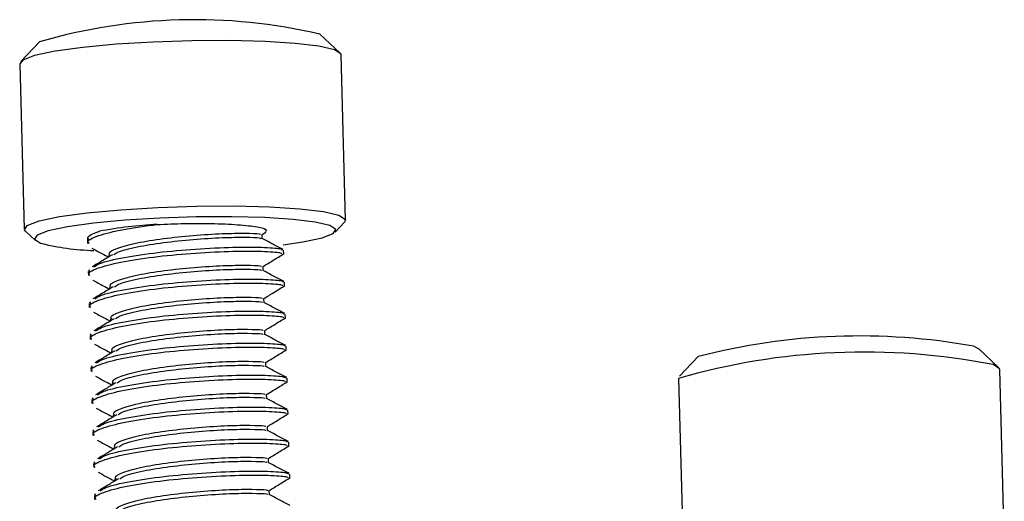
# Model space of a CAD drawing. Units: inches. Extents: x 0 to 17, y 0 to 11.
# Drawn here: x 2.7 to 3.1, y 5.2 to 5.5 of the extents above; entities that cross this region are included whole.
import ezdxf

# ---------------------------------------------------------------- set-up
doc = ezdxf.new("R2010")
doc.units = ezdxf.units.IN
doc.header["$MEASUREMENT"] = 0

msp = doc.modelspace()

# ---------------------------------------------------------------- linework, layer by layer
at = {"color": 7, "linetype": 'Continuous', "lineweight": 25}
for p, q in [((2.827174501631056, 5.447723291778014), (2.817483523363576, 5.456776042698983)), ((2.68142851116196, 5.453028543752395), (2.672250546131406, 5.443456066700148)), ((2.829919713723661, 5.36653044922673), (2.827710691006275, 5.446730235017555)), ((2.671769833757181, 5.442435000400216), (2.673978856474568, 5.36223521460939)), ((2.824850018834159, 5.360723144400674), (2.829439001349436, 5.365509382926797)), ((2.674515045849787, 5.361242157848932), (2.679360534983526, 5.356715782388447)), ((2.789391031123533, 5.359579643439404), (2.791266769976876, 5.360730529776892)), ((2.704597235821312, 5.358357353585907), (2.704684132592272, 5.35520251848077)), ((2.789501151779254, 5.357614174257173), (2.789446084497837, 5.35961342222274)), ((2.799861837411588, 5.350058939027384), (2.799808407102053, 5.351998755827665)), ((2.714989311130974, 5.349662498841181), (2.715014620438157, 5.348743630511467)), ((2.705058144759012, 5.341623800878802), (2.705111575068547, 5.339683984078521)), ((2.705798072504242, 5.341651662987844), (2.705318224191786, 5.342493237684678)), ((2.789928594255528, 5.342095639854924), (2.789877240730091, 5.343960057865285)), ((2.715416753607248, 5.334143964438931), (2.715442062914432, 5.333225096109218)), ((2.800289279887862, 5.334540404625134), (2.800235849578327, 5.336480221425415)), ((2.790356036731802, 5.326577105452674), (2.790304683206366, 5.328441523463035)), ((2.705485587235287, 5.326105266476551), (2.705539017544821, 5.32416544967627)), ((2.706225514980516, 5.326133128585594), (2.70574566666806, 5.326974703282429)), ((2.715844196083523, 5.318625430036682), (2.715869505390706, 5.317706561706968)), ((2.800716722364136, 5.319021870222884), (2.800663292054602, 5.320961687023165)), ((2.790783479208077, 5.311058571050426), (2.790732125682641, 5.312922989060787)), ((2.705913029711561, 5.310586732074302), (2.705966460021096, 5.308646915274021)), ((2.706652957456791, 5.310614594183344), (2.706173109144335, 5.311456168880179)), ((2.801144164840411, 5.303503335820634), (2.801090734530877, 5.305443152620916)), ((3.134696562551748, 5.305400392594889), (3.137091810480257, 5.304152136529155)), ((3.146782788747737, 5.295099385608186), (3.137091810480257, 5.304152136529155)), ((2.716271638559798, 5.303106895634431), (2.716296947866981, 5.302188027304719)), ((3.001036798278641, 5.300404637582568), (2.991858833248088, 5.290832160530321)), ((2.706340472187835, 5.295068197672053), (2.70639390249737, 5.293128380871771)), ((2.707080399933065, 5.295096059781094), (2.70660055162061, 5.295937634477928)), ((2.791210921684351, 5.295540036648176), (2.791159568158915, 5.297404454658536)), ((3.149528000840342, 5.213906543056902), (3.147318978122956, 5.294106328847729)), ((2.801571607316685, 5.287984801418386), (2.801518177007151, 5.289924618218667)), ((2.991378120873863, 5.289811094230389), (2.993587143591249, 5.209611308439563)), ((2.716699081036072, 5.287588361232182), (2.716724390343256, 5.286669492902469)), ((2.70676791466411, 5.279549663269803), (2.706821344973644, 5.27760984646952)), ((2.70750784240934, 5.279577525378844), (2.707027994096884, 5.280419100075679)), ((2.791638364160626, 5.280021502245926), (2.79158701063519, 5.281885920256286)), ((2.717126523512346, 5.272069826829933), (2.71715183281953, 5.27115095850022)), ((2.80199904979296, 5.272466267016135), (2.801945619483426, 5.274406083816417)), ((2.707935284885614, 5.264058990976594), (2.707455436573158, 5.26490056567343)), ((2.7920658066369, 5.264502967843676), (2.792014453111464, 5.266367385854037)), ((2.707195357140384, 5.264031128867553), (2.707248787449919, 5.262091312067271)), ((2.717553965988621, 5.256551292427683), (2.717579275295804, 5.255632424097969)), ((2.802426492269234, 5.256947732613885), (2.8023730619597, 5.258887549414166)), ((2.792493249113174, 5.248984433441426), (2.792441895587738, 5.250848851451787)), ((2.707622799616659, 5.248512594465303), (2.707676229926193, 5.246572777665022)), ((2.708362727361889, 5.248540456574346), (2.707882879049432, 5.24938203127118)), ((2.717981408464895, 5.241032758025433), (2.718006717772079, 5.24011388969572)), ((2.802853934745509, 5.241429198211636), (2.802800504435975, 5.243369015011917)), ((2.708050242092934, 5.232994060063053), (2.708103672402468, 5.231054243262772)), ((2.708790169838163, 5.233021922172096), (2.708310321525707, 5.23386349686893)), ((2.792920691589449, 5.233465899039176), (2.792869338064013, 5.235330317049536))]:
    msp.add_line(p, q, dxfattribs=at)
at = {"color": 7, "linetype": 'Continuous', "lineweight": 25, "flags": 128}
for points in [[(2.827710691006275, 5.446730235017555), (2.827618594780526, 5.447130530294194), (2.824447066033629, 5.449144663648483), (2.816933849406665, 5.450893667475126), (2.805515585740563, 5.452275896029088), (2.790855863015897, 5.453211019211007), (2.773806651031501, 5.453644691060587), (2.755358788016544, 5.453551708146263), (2.7365843967142, 5.452937474297035), (2.718574576504827, 5.451837686551572), (2.702375992675961, 5.450316260576075), (2.688930048040278, 5.44846161611808), (2.679018172025986, 5.446381538372129), (2.67321640683883, 5.44419691389604), (2.671769833757181, 5.442435000400216)], [(2.674515045849787, 5.361242157848932), (2.674070952700316, 5.361834919332751), (2.675425429556216, 5.363997128105213), (2.681227194743372, 5.366181752581301), (2.691139070757666, 5.368261830327254), (2.704585015393348, 5.370116474785249), (2.720783599222215, 5.371637900760745), (2.738793419431588, 5.372737688506208), (2.757567810733931, 5.373351922355436), (2.776015673748889, 5.37344490526976), (2.793064885733285, 5.37301123342018), (2.807724608457951, 5.372076110238261), (2.819142872124052, 5.3706938816843), (2.826656088751016, 5.368944877857657), (2.829827617497913, 5.366930744503367), (2.829439001349436, 5.365509382926797)], [(2.799619964178019, 5.354644395903605), (2.809186255823583, 5.356022420107552), (2.818494524003673, 5.357975826452306), (2.823942976567252, 5.360027412899403), (2.825214969255645, 5.362057948701747), (2.822236578477309, 5.363949426499205), (2.815180897478269, 5.36559192047743), (2.804457976791834, 5.366889974856631), (2.790690993592067, 5.367768151434523), (2.774680034901593, 5.368175413780444), (2.757355599442033, 5.368088093287184), (2.739724520430538, 5.367511264704415), (2.722811452092889, 5.366478451212682), (2.707599320484371, 5.365049676178001), (2.69497219940022, 5.363307974812), (2.685663931220131, 5.361354568467243), (2.680215478656552, 5.359302982020147), (2.678943485968158, 5.357272446217804), (2.681921876746495, 5.355380968420345), (2.681921876746495, 5.355380968420345)], [(3.147318978122955, 5.294106328847729), (3.147226881897208, 5.294506624124367), (3.144055353150311, 5.296520757478657)]]:
    msp.add_lwpolyline(points, dxfattribs=at)
at = {"color": 7, "linetype": 'Continuous', "lineweight": 25}
for centre, radius, start, end in [((2.756615622106148, 5.194968898124455), 0.2687896619175514, 76.91173641135312, 106.243775391891), ((2.746749666111111, 5.175124455776552), 0.1895089842685131, 92.49958717810239, 101.0262466325478), ((2.711284751197021, 5.474102568194006), 0.1222988006842857, 256.1080727114805, 268.3138440857938), ((3.079222700498365, 4.999075973624268), 0.3113069209458829, 79.73526047027211, 104.5457959728546), ((3.081592784205114, 4.97741886046853), 0.3251577973764351, 78.92468056893483, 106.1080041118251)]:
    msp.add_arc(centre, radius, start, end, dxfattribs=at)
for points, knots in [([(2.705370630027967, 5.357170197390093), (2.705141340172429, 5.357449995112272), (2.704103117100652, 5.358716917497107), (2.707420002108949, 5.360065193744865), (2.710401284355876, 5.36109926434947), (2.710504433789566, 5.361135042175393)], [0, 0, 0, 0, 0.2148489069492994, 0.9728345443667292, 1, 1, 1, 1]), ([(2.705424060337502, 5.355230380589812), (2.70519825461568, 5.355510384533308), (2.704175807680191, 5.356778240687006), (2.709660728180049, 5.359132681348007), (2.72114536678648, 5.362208287102249), (2.732755121992608, 5.363711341929148), (2.738484764449154, 5.364453129038163)], [0, 0, 0, 0, 0.08488494052704378, 0.3843584945986565, 0.6961688128017028, 1, 1, 1, 1]), ([(2.738484764449154, 5.364453129038163), (2.742897087864749, 5.364634646204388), (2.752360443712852, 5.365023956183448), (2.766709692196825, 5.364961930666297), (2.779556768242724, 5.364343334523347), (2.788297414228007, 5.36320456094667), (2.792148987327788, 5.361992293895595), (2.791357127411974, 5.361211146840307), (2.791116444085175, 5.360973719653717)], [0, 0, 0, 0, 0.1680295461933861, 0.3603823289569131, 0.5522597017018088, 0.7444866484878587, 0.9223375217571234, 1, 1, 1, 1]), ([(2.715571147702437, 5.349684407999344), (2.715393220707714, 5.34992426334566), (2.714587637043771, 5.351010234302478), (2.718877877086422, 5.353007971907727), (2.727989308293258, 5.355618704506329), (2.741298268782966, 5.357707745860623), (2.756128558717471, 5.35920940108744), (2.77040760704248, 5.360156818158324), (2.781711066558051, 5.36025311664223), (2.788397602909788, 5.36003269552809), (2.788611892997479, 5.359673482147076), (2.78869160139527, 5.359539867366411)], [0, 0, 0, 0, 0.03526277837840557, 0.1596560333706954, 0.2891919271038282, 0.4154014370560153, 0.5416109470081978, 0.6711468407413264, 0.795540095733615, 0.9239480857141324, 1, 1, 1, 1]), ([(2.717372617777793, 5.349774681852308), (2.71793614258128, 5.350193154089172), (2.719698643263203, 5.351501983085297), (2.728296089454731, 5.35367967466453), (2.741284800642927, 5.355767731230138), (2.756199758330727, 5.357269599077537), (2.770459120486726, 5.358217148789013), (2.781755411906596, 5.358312717261883), (2.78838749961997, 5.358097889040031), (2.788615025753354, 5.35774799597372), (2.788696276804655, 5.357623046900582)], [0, 0, 0, 0, 0.06791127972721597, 0.2124017897506765, 0.3531818927572771, 0.4939619957638726, 0.6384525057873284, 0.7772066714423169, 0.9204390638601003, 1, 1, 1, 1]), ([(2.799605582940907, 5.352261043702969), (2.797913048039316, 5.353156514873241), (2.794529757733916, 5.354946515733077), (2.791123432217792, 5.356753547187135), (2.789421165266497, 5.357656587695049)], [0, 0, 0, 0, 0.5002629833122807, 1, 1, 1, 1]), ([(2.705851502813776, 5.339711846187562), (2.705625939891501, 5.339991756384332), (2.704604592350879, 5.341259188053424), (2.710064454651075, 5.34362330387326), (2.7216613100381, 5.346655581886867), (2.738592494535089, 5.349058037987719), (2.7574587457717, 5.350713350307084), (2.775625673190883, 5.351631020919525), (2.790013892143428, 5.351516949881302), (2.798565675415247, 5.35099067321662), (2.798832249880519, 5.350381460574866), (2.798933676446084, 5.350149666633579)], [0, 0, 0, 0, 0.0351627463289261, 0.1592167015848312, 0.2883810392593373, 0.414240100901331, 0.5400991625433258, 0.6692635002178327, 0.7933174554737442, 0.9213611827671284, 1, 1, 1, 1]), ([(2.706806614280766, 5.352946251227606), (2.708512615158291, 5.352043479513854), (2.711216506778375, 5.350612649727172), (2.713896829994744, 5.349190888062052), (2.714886022647591, 5.34866617664492)], [0, 0, 0, 0, 0.6309427733168466, 1, 1, 1, 1]), ([(2.707765816571706, 5.343884791224628), (2.708545333309519, 5.344427013652297), (2.710831786115048, 5.346017442607604), (2.721912504894296, 5.348596567041874), (2.738457764766274, 5.350997510427907), (2.757430158261597, 5.352653394279994), (2.775556732253764, 5.353570277565159), (2.789997269098468, 5.35345871754772), (2.798759737088537, 5.352901174213388), (2.798977097059661, 5.352246240431233), (2.799068479356824, 5.351970893718622)], [0, 0, 0, 0, 0.07247988993092033, 0.2125956244916929, 0.3491258401115591, 0.4856560557314263, 0.6257717902921995, 0.7603438508067175, 0.8992439623129055, 1, 1, 1, 1]), ([(2.716741603521852, 5.349783784597368), (2.7151097658445, 5.348800635895392), (2.711844819285853, 5.346833572617156), (2.708555779035952, 5.34485560378353), (2.706910618618602, 5.343866234306542)], [0, 0, 0, 0, 0.4998053254593624, 1, 1, 1, 1]), ([(2.789818473599807, 5.344061109037155), (2.791484459097649, 5.345083982947831), (2.794816837306456, 5.347129980787973), (2.798149596352044, 5.349167993439491), (2.799816179504668, 5.350187124286753)], [0, 0, 0, 0, 0.4999389005243664, 1, 1, 1, 1]), ([(2.715998590178711, 5.334165873597094), (2.715820663183989, 5.334405728943411), (2.715015079520046, 5.335491699900228), (2.719305319562697, 5.337489437505477), (2.728416750769532, 5.34010017010408), (2.741725711259241, 5.342189211458374), (2.756556001193746, 5.343690866685189), (2.770835049518755, 5.344638283756075), (2.782138509034325, 5.34473458223998), (2.788825045386063, 5.34451416112584), (2.789039335473754, 5.344154947744826), (2.789119043871544, 5.344021332964161)], [0, 0, 0, 0, 0.0352627783784019, 0.1596560333706922, 0.2891919271038256, 0.4154014370560128, 0.5416109470081957, 0.671146840741325, 0.7955400957336137, 0.9239480857141317, 1, 1, 1, 1]), ([(2.717800060254068, 5.334256147450057), (2.718363585057555, 5.334674619686923), (2.720126085739478, 5.335983448683048), (2.728723531931006, 5.33816114026228), (2.741712243119202, 5.340249196827888), (2.756627200807002, 5.341751064675286), (2.770886562963001, 5.342698614386764), (2.78218285438287, 5.342794182859634), (2.788814942096245, 5.342579354637781), (2.789042468229629, 5.34222946157147), (2.78912371928093, 5.342104512498332)], [0, 0, 0, 0, 0.06791127972721957, 0.2124017897506796, 0.3531818927572797, 0.4939619957638747, 0.6384525057873303, 0.7772066714423184, 0.9204390638601012, 1, 1, 1, 1]), ([(2.800033025417181, 5.336742509300718), (2.79834049051559, 5.337637980470992), (2.79495720021019, 5.339427981330827), (2.791550874694066, 5.341235012784886), (2.789848607742772, 5.342138053292799)], [0, 0, 0, 0, 0.5002629833122807, 1, 1, 1, 1]), ([(2.707234056757041, 5.337427716825357), (2.708940057634565, 5.336524945111605), (2.71164394925465, 5.335094115324923), (2.714324272471018, 5.333672353659805), (2.715313465123865, 5.333147642242671)], [0, 0, 0, 0, 0.6309427733168635, 1, 1, 1, 1]), ([(2.708193259047981, 5.328366256822378), (2.708972775785794, 5.328908479250046), (2.711259228591322, 5.330498908205355), (2.722339947370571, 5.333078032639623), (2.738885207242549, 5.335478976025658), (2.757857600737872, 5.337134859877744), (2.775984174730039, 5.338051743162908), (2.790424711574742, 5.337940183145471), (2.799187179564811, 5.337382639811137), (2.799404539535936, 5.336727706028983), (2.799495921833098, 5.336452359316374)], [0, 0, 0, 0, 0.07247988993092053, 0.2125956244916928, 0.349125840111559, 0.4856560557314262, 0.6257717902921994, 0.7603438508067176, 0.8992439623129053, 1, 1, 1, 1]), ([(2.70627894529005, 5.324193311785312), (2.706053382367775, 5.324473221982082), (2.705032034827153, 5.325740653651176), (2.71049189712735, 5.328104769471008), (2.722088752514374, 5.331137047484617), (2.739019937011363, 5.333539503585468), (2.757886188247975, 5.335194815904835), (2.776053115667158, 5.336112486517275), (2.790441334619703, 5.335998415479053), (2.798993117891522, 5.335472138814371), (2.799259692356794, 5.334862926172616), (2.799361118922358, 5.33463113223133)], [0, 0, 0, 0, 0.03516274632892594, 0.1592167015848305, 0.2883810392593359, 0.4142401009013292, 0.5400991625433235, 0.6692635002178297, 0.7933174554737408, 0.9213611827671243, 1, 1, 1, 1]), ([(2.717169045998126, 5.334265250195118), (2.715537208320774, 5.333282101493142), (2.712272261762128, 5.331315038214906), (2.708983221512227, 5.32933706938128), (2.707338061094877, 5.328347699904293)], [0, 0, 0, 0, 0.499805325459364, 1, 1, 1, 1]), ([(2.790245916076082, 5.328542574634905), (2.791911901573924, 5.329565448545582), (2.79524427978273, 5.331611446385725), (2.798577038828319, 5.333649459037241), (2.800243621980943, 5.334668589884505)], [0, 0, 0, 0, 0.4999389005243814, 1, 1, 1, 1]), ([(2.716426032654986, 5.318647339194844), (2.716248105660264, 5.318887194541161), (2.71544252199632, 5.319973165497978), (2.719732762038972, 5.321970903103225), (2.728844193245807, 5.32458163570183), (2.742153153735515, 5.326670677056123), (2.75698344367002, 5.32817233228294), (2.771262491995029, 5.329119749353826), (2.7825659515106, 5.32921604783773), (2.789252487862337, 5.32899562672359), (2.789466777950028, 5.328636413342577), (2.789546486347819, 5.328502798561911)], [0, 0, 0, 0, 0.0352627783784019, 0.1596560333706922, 0.2891919271038255, 0.4154014370560131, 0.5416109470081959, 0.671146840741325, 0.7955400957336142, 0.9239480857141321, 0.9999999999999999, 0.9999999999999999, 0.9999999999999999, 0.9999999999999999]), ([(2.718227502730342, 5.318737613047808), (2.718791027533829, 5.319156085284674), (2.720553528215752, 5.320464914280799), (2.729150974407281, 5.322642605860031), (2.742139685595476, 5.324730662425638), (2.757054643283277, 5.326232530273039), (2.771314005439275, 5.327180079984513), (2.782610296859144, 5.327275648457383), (2.789242384572519, 5.327060820235532), (2.789469910705903, 5.326710927169222), (2.789551161757205, 5.326585978096083)], [0, 0, 0, 0, 0.06791127972721762, 0.2124017897506772, 0.353181892757277, 0.4939619957638716, 0.6384525057873264, 0.7772066714423138, 0.9204390638600963, 1, 1, 1, 1]), ([(2.708620701524255, 5.312847722420128), (2.709400218262068, 5.313389944847797), (2.711686671067597, 5.314980373803105), (2.722767389846845, 5.317559498237372), (2.739312649718823, 5.319960441623409), (2.758285043214146, 5.321616325475492), (2.776411617206313, 5.322533208760659), (2.790852154051016, 5.32242164874322), (2.799614622041085, 5.321864105408888), (2.799831982012211, 5.321209171626734), (2.799923364309373, 5.320933824914124)], [0, 0, 0, 0, 0.07247988993091634, 0.2125956244916895, 0.3491258401115563, 0.4856560557314241, 0.625771790292198, 0.7603438508067165, 0.899243962312905, 1, 1, 1, 1]), ([(2.800460467893455, 5.321223974898468), (2.798767932991864, 5.322119446068741), (2.795384642686464, 5.323909446928576), (2.791978317170341, 5.325716478382637), (2.790276050219046, 5.32661951889055)], [0, 0, 0, 0, 0.5002629833122708, 0.9999999999999999, 0.9999999999999999, 0.9999999999999999, 0.9999999999999999]), ([(2.706706387766325, 5.308674777383062), (2.70648082484405, 5.308954687579832), (2.705459477303428, 5.310222119248926), (2.710919339603624, 5.312586235068759), (2.722516194990649, 5.315618513082366), (2.739447379487637, 5.31802096918322), (2.75831363072425, 5.319676281502585), (2.776480558143432, 5.320593952115025), (2.790868777095977, 5.320479881076801), (2.799420560367796, 5.319953604412121), (2.799687134833069, 5.319344391770366), (2.799788561398633, 5.31911259782908)], [0, 0, 0, 0, 0.03516274632892614, 0.1592167015848306, 0.2883810392593359, 0.4142401009013291, 0.5400991625433234, 0.6692635002178298, 0.7933174554737408, 0.9213611827671243, 1, 1, 1, 1]), ([(2.707661499233315, 5.321909182423108), (2.709367500110839, 5.321006410709354), (2.712071391730924, 5.319575580922673), (2.714751714947292, 5.318153819257554), (2.715740907600139, 5.317629107840419)], [0, 0, 0, 0, 0.6309427733168689, 1, 1, 1, 1]), ([(2.717596488474401, 5.318746715792869), (2.715964650797049, 5.317763567090892), (2.712699704238402, 5.315796503812657), (2.709410663988501, 5.31381853497903), (2.707765503571151, 5.312829165502042)], [0, 0, 0, 0, 0.4998053254593681, 1, 1, 1, 1]), ([(2.790673358552356, 5.313024040232656), (2.792339344050199, 5.314046914143331), (2.795671722259005, 5.316092911983474), (2.799004481304594, 5.31813092463499), (2.800671064457218, 5.319150055482254)], [0, 0, 0, 0, 0.4999389005243698, 1, 1, 1, 1]), ([(2.71685347513126, 5.303128804792594), (2.716675548136538, 5.303368660138911), (2.715869964472595, 5.304454631095729), (2.720160204515246, 5.306452368700976), (2.729271635722082, 5.309063101299579), (2.74258059621179, 5.311152142653873), (2.757410886146294, 5.312653797880691), (2.771689934471303, 5.313601214951577), (2.782993393986874, 5.31369751343548), (2.789679930338611, 5.313477092321341), (2.789894220426303, 5.313117878940327), (2.789973928824093, 5.312984264159661)], [0, 0, 0, 0, 0.0352627783784019, 0.1596560333706922, 0.2891919271038252, 0.4154014370560128, 0.5416109470081957, 0.671146840741325, 0.7955400957336137, 0.9239480857141317, 1, 1, 1, 1]), ([(2.718654945206617, 5.303219078645559), (2.719218470010103, 5.303637550882423), (2.720980970692027, 5.304946379878547), (2.729578416883555, 5.307124071457779), (2.742567128071751, 5.309212128023389), (2.757482085759551, 5.310713995870787), (2.77174144791555, 5.311661545582263), (2.783037739335419, 5.311757114055134), (2.789669827048793, 5.311542285833283), (2.789897353182177, 5.311192392766971), (2.789978604233479, 5.311067443693833)], [0, 0, 0, 0, 0.06791127972721729, 0.2124017897506769, 0.3531818927572767, 0.4939619957638713, 0.638452505787326, 0.7772066714423141, 0.9204390638600967, 1, 1, 1, 1]), ([(2.80088791036973, 5.305705440496219), (2.799195375468139, 5.306600911666492), (2.795812085162739, 5.308390912526328), (2.792405759646615, 5.310197943980387), (2.79070349269532, 5.3111009844883)], [0, 0, 0, 0, 0.5002629833122941, 1, 1, 1, 1]), ([(2.7071338302426, 5.293156242980813), (2.706908267320324, 5.293436153177582), (2.705886919779702, 5.294703584846675), (2.711346782079898, 5.29706770066651), (2.722943637466924, 5.300099978680117), (2.739874821963912, 5.30250243478097), (2.758741073200524, 5.304157747100335), (2.776908000619707, 5.305075417712775), (2.791296219572251, 5.304961346674552), (2.799848002844071, 5.304435070009872), (2.800114577309343, 5.303825857368117), (2.800216003874908, 5.303594063426829)], [0, 0, 0, 0, 0.03516274632892609, 0.1592167015848311, 0.2883810392593372, 0.414240100901331, 0.5400991625433258, 0.6692635002178324, 0.793317455473744, 0.9213611827671284, 1, 1, 1, 1]), ([(2.708088941709589, 5.306390648020858), (2.709794942587114, 5.305487876307105), (2.712498834207198, 5.304057046520423), (2.715179157423567, 5.302635284855305), (2.716168350076414, 5.302110573438171)], [0, 0, 0, 0, 0.630942773316858, 1, 1, 1, 1]), ([(2.718023930950676, 5.30322818139062), (2.716392093273324, 5.302245032688642), (2.713127146714676, 5.300277969410407), (2.709838106464776, 5.298300000576782), (2.708192946047426, 5.297310631099793)], [0, 0, 0, 0, 0.4998053254593681, 1, 1, 1, 1]), ([(2.70904814400053, 5.297329188017878), (2.709827660738342, 5.297871410445548), (2.712114113543872, 5.299461839400855), (2.72319483232312, 5.302040963835123), (2.739740092195098, 5.304441907221158), (2.758712485690421, 5.306097791073244), (2.776839059682587, 5.30701467435841), (2.791279596527291, 5.306903114340971), (2.80004206451736, 5.30634557100664), (2.800259424488485, 5.305690637224483), (2.800350806785647, 5.305415290511873)], [0, 0, 0, 0, 0.07247988993091653, 0.2125956244916894, 0.3491258401115562, 0.485656055731424, 0.6257717902921979, 0.7603438508067166, 0.8992439623129048, 1, 1, 1, 1]), ([(2.791100801028631, 5.297505505830405), (2.792766786526473, 5.298528379741081), (2.796099164735279, 5.300574377581225), (2.799431923780868, 5.302612390232742), (2.801098506933492, 5.303631521080004)], [0, 0, 0, 0, 0.4999389005243781, 1, 1, 1, 1]), ([(2.717280917607535, 5.287610270390345), (2.717102990612812, 5.287850125736661), (2.716297406948869, 5.288936096693478), (2.72058764699152, 5.290933834298729), (2.729699078198356, 5.293544566897329), (2.743008038688064, 5.295633608251626), (2.757838328622569, 5.297135263478442), (2.772117376947578, 5.298082680549325), (2.783420836463149, 5.298178979033231), (2.790107372814885, 5.297958557919093), (2.790321662902577, 5.297599344538077), (2.790401371300367, 5.297465729757412)], [0, 0, 0, 0, 0.03526277837840205, 0.1596560333706928, 0.2891919271038267, 0.4154014370560148, 0.5416109470081982, 0.6711468407413278, 0.7955400957336174, 0.9239480857141359, 0.9999999999999999, 0.9999999999999999, 0.9999999999999999, 0.9999999999999999]), ([(2.719082387682891, 5.287700544243309), (2.719645912486378, 5.288119016480174), (2.721408413168301, 5.289427845476299), (2.730005859359829, 5.291605537055529), (2.742994570548025, 5.293693593621141), (2.757909528235825, 5.295195461468538), (2.772168890391824, 5.296143011180014), (2.783465181811693, 5.296238579652885), (2.790097269525068, 5.296023751431033), (2.790324795658452, 5.295673858364722), (2.790406046709754, 5.295548909291584)], [0, 0, 0, 0, 0.06791127972722241, 0.2124017897506819, 0.3531818927572816, 0.4939619957638761, 0.6384525057873308, 0.7772066714423185, 0.9204390638601009, 0.9999999999999999, 0.9999999999999999, 0.9999999999999999, 0.9999999999999999]), ([(2.801315352846005, 5.29018690609397), (2.799622817944414, 5.291082377264242), (2.796239527639014, 5.292872378124078), (2.79283320212289, 5.294679409578136), (2.791130935171595, 5.295582450086051)], [0, 0, 0, 0, 0.500262983312269, 1, 1, 1, 1]), ([(2.707561272718874, 5.277637708578563), (2.707335709796599, 5.277917618775333), (2.706314362255977, 5.279185050444427), (2.711774224556172, 5.281549166264261), (2.723371079943198, 5.284581444277866), (2.740302264440186, 5.286983900378721), (2.759168515676798, 5.288639212698086), (2.777335443095981, 5.289556883310525), (2.791723662048526, 5.289442812272303), (2.800275445320345, 5.288916535607621), (2.800542019785617, 5.288307322965866), (2.800643446351182, 5.28807552902458)], [0, 0, 0, 0, 0.035162746328926, 0.15921670158483, 0.2883810392593347, 0.4142401009013275, 0.5400991625433212, 0.669263500217827, 0.7933174554737376, 0.9213611827671206, 0.9999999999999999, 0.9999999999999999, 0.9999999999999999, 0.9999999999999999]), ([(2.708516384185864, 5.290872113618607), (2.710222385063388, 5.289969341904855), (2.712926276683473, 5.288538512118174), (2.715606599899841, 5.287116750453055), (2.716595792552689, 5.286592039035921)], [0, 0, 0, 0, 0.6309427733168635, 1, 1, 1, 1]), ([(2.709475586476804, 5.281810653615629), (2.710255103214617, 5.282352876043297), (2.712541556020146, 5.283943304998605), (2.723622274799394, 5.286522429432876), (2.740167534671372, 5.288923372818909), (2.759139928166695, 5.290579256670995), (2.777266502158862, 5.29149613995616), (2.791707039003565, 5.29138457993872), (2.800469506993635, 5.290827036604391), (2.800686866964759, 5.290172102822233), (2.800778249261922, 5.289896756109624)], [0, 0, 0, 0, 0.07247988993092033, 0.2125956244916929, 0.3491258401115591, 0.4856560557314263, 0.6257717902921995, 0.7603438508067175, 0.8992439623129055, 1, 1, 1, 1]), ([(2.71845137342695, 5.287709646988369), (2.716819535749598, 5.286726498286392), (2.713554589190951, 5.284759435008157), (2.71026554894105, 5.28278146617453), (2.7086203885237, 5.281792096697543)], [0, 0, 0, 0, 0.4998053254593656, 1, 1, 1, 1]), ([(2.791528243504905, 5.281986971428156), (2.793194229002747, 5.283009845338833), (2.796526607211554, 5.285055843178975), (2.799859366257142, 5.287093855830491), (2.801525949409766, 5.288112986677755)], [0, 0, 0, 0, 0.4999389005243677, 1, 1, 1, 1]), ([(2.717708360083809, 5.272091735988095), (2.717530433089087, 5.272331591334411), (2.716724849425144, 5.273417562291231), (2.721015089467794, 5.275415299896477), (2.730126520674631, 5.27802603249508), (2.743435481164338, 5.280115073849374), (2.758265771098844, 5.281616729076192), (2.772544819423853, 5.282564146147076), (2.783848278939423, 5.282660444630982), (2.79053481529116, 5.28244002351684), (2.790749105378852, 5.282080810135828), (2.790828813776642, 5.281947195355163)], [0, 0, 0, 0, 0.03526277837840221, 0.1596560333706924, 0.2891919271038254, 0.415401437056013, 0.5416109470081958, 0.6711468407413248, 0.7955400957336138, 0.9239480857141318, 1, 1, 1, 1]), ([(2.719509830159166, 5.272182009841059), (2.720073354962652, 5.272600482077924), (2.721835855644575, 5.27390931107405), (2.730433301836104, 5.276087002653279), (2.7434220130243, 5.27817505921889), (2.758336970712099, 5.279676927066289), (2.772596332868098, 5.280624476777763), (2.783892624287968, 5.280720045250635), (2.790524712001342, 5.280505217028784), (2.790752238134727, 5.280155323962472), (2.790833489186028, 5.280030374889333)], [0, 0, 0, 0, 0.06791127972721504, 0.2124017897506743, 0.3531818927572738, 0.493961995763868, 0.6384525057873225, 0.7772066714423099, 0.9204390638600924, 1, 1, 1, 1]), ([(2.801742795322279, 5.27466837169172), (2.800050260420688, 5.275563842861993), (2.796666970115288, 5.277353843721828), (2.793260644599164, 5.279160875175887), (2.791558377647869, 5.2800639156838)], [0, 0, 0, 0, 0.5002629833122941, 1, 1, 1, 1]), ([(2.708943826662138, 5.275353579216359), (2.710649827539662, 5.274450807502606), (2.713353719159747, 5.273019977715923), (2.716034042376116, 5.271598216050805), (2.717023235028963, 5.271073504633671)], [0, 0, 0, 0, 0.6309427733168551, 1, 1, 1, 1]), ([(2.709903028953079, 5.266292119213379), (2.710682545690891, 5.266834341641047), (2.71296899849642, 5.268424770596355), (2.724049717275669, 5.271003895030625), (2.740594977147647, 5.27340483841666), (2.75956737064297, 5.275060722268744), (2.777693944635137, 5.27597760555391), (2.792134481479839, 5.275866045536471), (2.800896949469909, 5.275308502202139), (2.801114309441034, 5.274653568419984), (2.801205691738196, 5.274378221707375)], [0, 0, 0, 0, 0.07247988993091632, 0.2125956244916894, 0.3491258401115562, 0.485656055731424, 0.6257717902921979, 0.7603438508067166, 0.8992439623129048, 1, 1, 1, 1]), ([(2.707988715195148, 5.262119174176314), (2.707763152272873, 5.262399084373083), (2.706741804732251, 5.263666516042177), (2.712201667032447, 5.266030631862009), (2.723798522419472, 5.269062909875618), (2.740729706916461, 5.27146536597647), (2.759595958153072, 5.273120678295837), (2.777762885572256, 5.274038348908276), (2.7921511045248, 5.273924277870053), (2.80070288779662, 5.273398001205372), (2.800969462261892, 5.272788788563617), (2.801070888827456, 5.272556994622331)], [0, 0, 0, 0, 0.03516274632892594, 0.1592167015848305, 0.2883810392593359, 0.4142401009013292, 0.5400991625433235, 0.6692635002178297, 0.7933174554737406, 0.9213611827671242, 1, 1, 1, 1]), ([(2.718878815903224, 5.272191112586119), (2.717246978225872, 5.271207963884144), (2.713982031667226, 5.269240900605907), (2.710692991417325, 5.26726293177228), (2.709047830999974, 5.266273562295294)], [0, 0, 0, 0, 0.4998053254593649, 1, 1, 1, 1]), ([(2.79195568598118, 5.266468437025906), (2.793621671479022, 5.267491310936583), (2.796954049687828, 5.269537308776725), (2.800286808733417, 5.271575321428243), (2.801953391886041, 5.272594452275506)], [0, 0, 0, 0, 0.4999389005243561, 1, 1, 1, 1]), ([(2.718135802560083, 5.256573201585845), (2.717957875565362, 5.256813056932161), (2.717152291901419, 5.257899027888979), (2.721442531944069, 5.259896765494227), (2.730553963150905, 5.262507498092831), (2.743862923640613, 5.264596539447123), (2.758693213575118, 5.266098194673943), (2.772972261900127, 5.267045611744827), (2.784275721415697, 5.26714191022873), (2.790962257767434, 5.266921489114592), (2.791176547855127, 5.266562275733577), (2.791256256252917, 5.266428660952912)], [0, 0, 0, 0, 0.03526277837840191, 0.1596560333706922, 0.2891919271038256, 0.4154014370560128, 0.541610947008196, 0.6711468407413251, 0.7955400957336138, 0.9239480857141321, 1, 1, 1, 1]), ([(2.71993727263544, 5.256663475438809), (2.720500797438927, 5.257081947675674), (2.72226329812085, 5.258390776671799), (2.730860744312378, 5.260568468251031), (2.743849455500575, 5.262656524816639), (2.758764413188374, 5.26415839266404), (2.773023775344373, 5.265105942375514), (2.784320066764242, 5.265201510848384), (2.790952154477617, 5.264986682626533), (2.791179680611001, 5.264636789560222), (2.791260931662303, 5.264511840487083)], [0, 0, 0, 0, 0.06791127972721536, 0.2124017897506746, 0.3531818927572737, 0.4939619957638682, 0.6384525057873226, 0.77720667144231, 0.9204390638600921, 1, 1, 1, 1]), ([(2.710330471429353, 5.250773584811129), (2.711109988167166, 5.251315807238798), (2.713396440972695, 5.252906236194106), (2.724477159751943, 5.255485360628374), (2.741022419623921, 5.257886304014408), (2.759994813119244, 5.259542187866495), (2.778121387111411, 5.260459071151661), (2.792561923956114, 5.260347511134221), (2.801324391946184, 5.25978996779989), (2.801541751917309, 5.259135034017734), (2.80163313421447, 5.258859687305125)], [0, 0, 0, 0, 0.07247988993091653, 0.2125956244916897, 0.3491258401115562, 0.4856560557314242, 0.6257717902921981, 0.7603438508067166, 0.8992439623129048, 1, 1, 1, 1]), ([(2.802170237798553, 5.25914983728947), (2.800477702896962, 5.260045308459744), (2.797094412591563, 5.261835309319578), (2.793688087075439, 5.263642340773638), (2.791985820124144, 5.26454538128155)], [0, 0, 0, 0, 0.5002629833122826, 1, 1, 1, 1]), ([(2.708416157671423, 5.246600639774064), (2.708190594749147, 5.246880549970834), (2.707169247208526, 5.248147981639927), (2.712629109508721, 5.250512097459761), (2.724225964895747, 5.253544375473367), (2.741157149392735, 5.255946831574221), (2.760023400629347, 5.257602143893586), (2.77819032804853, 5.258519814506027), (2.792578547001075, 5.258405743467804), (2.801130330272894, 5.257879466803122), (2.801396904738166, 5.257270254161368), (2.801498331303731, 5.257038460220081)], [0, 0, 0, 0, 0.0351627463289249, 0.1592167015848296, 0.2883810392593351, 0.4142401009013285, 0.5400991625433229, 0.6692635002178292, 0.7933174554737404, 0.9213611827671243, 1, 1, 1, 1]), ([(2.709371269138413, 5.25983504481411), (2.711077270015937, 5.258932273100355), (2.713781161636022, 5.257501443313674), (2.71646148485239, 5.256079681648555), (2.717450677505238, 5.255554970231421)], [0, 0, 0, 0, 0.630942773316858, 1, 1, 1, 1]), ([(2.719306258379499, 5.25667257818387), (2.717674420702147, 5.255689429481894), (2.7144094741435, 5.253722366203657), (2.711120433893599, 5.251744397370031), (2.709475273476249, 5.250755027893043)], [0, 0, 0, 0, 0.4998053254593649, 1, 1, 1, 1]), ([(2.792383128457455, 5.250949902623656), (2.794049113955297, 5.251972776534333), (2.797381492164102, 5.254018774374477), (2.800714251209691, 5.256056787025992), (2.802380834362316, 5.257075917873256)], [0, 0, 0, 0, 0.4999389005243814, 1, 1, 1, 1]), ([(2.718563245036358, 5.241054667183595), (2.718385318041636, 5.241294522529913), (2.717579734377693, 5.24238049348673), (2.721869974420344, 5.244378231091978), (2.73098140562718, 5.24698896369058), (2.744290366116888, 5.249078005044875), (2.759120656051393, 5.250579660271692), (2.773399704376401, 5.251527077342575), (2.784703163891972, 5.251623375826481), (2.791389700243709, 5.251402954712342), (2.791603990331401, 5.251043741331328), (2.791683698729191, 5.250910126550663)], [0, 0, 0, 0, 0.03526277837840221, 0.1596560333706924, 0.2891919271038254, 0.415401437056013, 0.5416109470081958, 0.6711468407413248, 0.7955400957336138, 0.9239480857141318, 1, 1, 1, 1]), ([(2.720364715111715, 5.241144941036559), (2.720928239915201, 5.241563413273425), (2.722690740597124, 5.24287224226955), (2.731288186788653, 5.245049933848781), (2.744276897976849, 5.247137990414392), (2.759191855664649, 5.248639858261789), (2.773451217820647, 5.249587407973265), (2.784747509240517, 5.249682976446134), (2.791379596953892, 5.249468148224286), (2.791607123087276, 5.249118255157973), (2.791688374138577, 5.248993306084833)], [0, 0, 0, 0, 0.06791127972721957, 0.2124017897506788, 0.3531818927572783, 0.4939619957638725, 0.6384525057873269, 0.7772066714423143, 0.9204390638600968, 1, 1, 1, 1]), ([(2.802597680274828, 5.24363130288722), (2.800905145373237, 5.244526774057493), (2.797521855067838, 5.246316774917328), (2.794115529551713, 5.248123806371388), (2.792413262600418, 5.249026846879302)], [0, 0, 0, 0, 0.5002629833122941, 1, 1, 1, 1]), ([(2.708843600147698, 5.231082105371815), (2.708618037225422, 5.231362015568584), (2.7075966896848, 5.232629447237676), (2.713056551984996, 5.234993563057511), (2.724653407372021, 5.238025841071117), (2.741584591869009, 5.24042829717197), (2.760450843105622, 5.242083609491337), (2.778617770524805, 5.243001280103776), (2.79300598947735, 5.242887209065554), (2.801557772749169, 5.242360932400874), (2.801824347214441, 5.241751719759119), (2.801925773780006, 5.241519925817832)], [0, 0, 0, 0, 0.03516274632892665, 0.1592167015848313, 0.2883810392593369, 0.4142401009013302, 0.5400991625433249, 0.6692635002178312, 0.7933174554737423, 0.9213611827671262, 1, 1, 1, 1]), ([(2.709798711614687, 5.24431651041186), (2.711504712492212, 5.243413738698105), (2.714208604112296, 5.241982908911424), (2.716888927328664, 5.240561147246306), (2.717878119981512, 5.240036435829171)], [0, 0, 0, 0, 0.630942773316858, 1, 1, 1, 1]), ([(2.719733700855774, 5.241154043781621), (2.718101863178422, 5.240170895079643), (2.714836916619774, 5.238203831801407), (2.711547876369873, 5.23622586296778), (2.709902715952524, 5.235236493490794)], [0, 0, 0, 0, 0.499805325459372, 0.9999999999999999, 0.9999999999999999, 0.9999999999999999, 0.9999999999999999]), ([(2.710757913905627, 5.23525505040888), (2.71153743064344, 5.235797272836549), (2.71382388344897, 5.237387701791856), (2.724904602228218, 5.239966826226126), (2.741449862100195, 5.24236776961216), (2.760422255595519, 5.244023653464246), (2.778548829587685, 5.244940536749411), (2.792989366432389, 5.244828976731973), (2.801751834422458, 5.244271433397641), (2.801969194393583, 5.243616499615485), (2.802060576690745, 5.243341152902875)], [0, 0, 0, 0, 0.07247988993092214, 0.2125956244916944, 0.3491258401115603, 0.4856560557314273, 0.6257717902922004, 0.7603438508067181, 0.8992439623129057, 1, 1, 1, 1]), ([(2.792810570933729, 5.235431368221406), (2.794476556431571, 5.236454242132084), (2.797808934640377, 5.238500239972225), (2.801141693685965, 5.240538252623741), (2.80280827683859, 5.241557383471005)], [0, 0, 0, 0, 0.4999389005243664, 1, 1, 1, 1]), ([(2.718990687512632, 5.225536132781346), (2.718812760517911, 5.225775988127662), (2.718007176853967, 5.226861959084481), (2.722297416896618, 5.228859696689728), (2.731408848103454, 5.231470429288331), (2.744717808593162, 5.233559470642625), (2.759548098527667, 5.235061125869443), (2.773827146852676, 5.236008542940326), (2.785130606368247, 5.236104841424233), (2.791817142719983, 5.235884420310093), (2.792031432807675, 5.235525206929078), (2.792111141205466, 5.235391592148413)], [0, 0, 0, 0, 0.03526277837840396, 0.159656033370694, 0.2891919271038271, 0.415401437056014, 0.5416109470081969, 0.6711468407413258, 0.7955400957336144, 0.9239480857141323, 1, 1, 1, 1]), ([(2.720792157587989, 5.22562640663431), (2.721355682391476, 5.226044878871176), (2.723118183073399, 5.2273537078673), (2.731715629264928, 5.229531399446531), (2.744704340453123, 5.23161945601214), (2.759619298140923, 5.23312132385954), (2.773878660296922, 5.234068873571015), (2.785174951716792, 5.234164442043886), (2.791807039430166, 5.233949613822034), (2.79203456556355, 5.233599720755723), (2.792115816614852, 5.233474771682585)], [0, 0, 0, 0, 0.06791127972721973, 0.212401789750679, 0.3531818927572787, 0.4939619957638737, 0.6384525057873285, 0.777206671442316, 0.9204390638600985, 1, 1, 1, 1]), ([(2.803025122751102, 5.228112768484971), (2.801332587849512, 5.229008239655244), (2.797949297544112, 5.230798240515078), (2.794542972027988, 5.232605271969138), (2.792840705076693, 5.233508312477052)], [0, 0, 0, 0, 0.5002629833122795, 1, 1, 1, 1])]:
    msp.add_open_spline(points, degree=3, knots=knots, dxfattribs=at)

doc.saveas('drawing.dxf')
